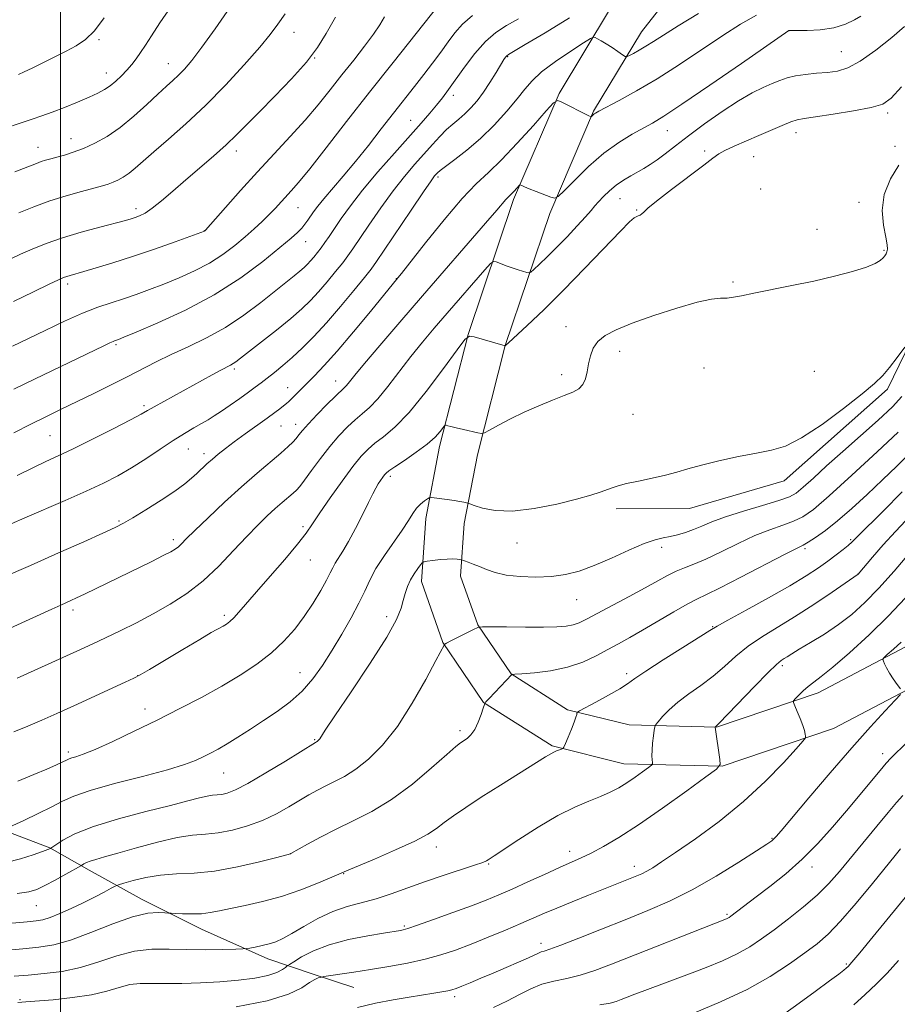
# Model space of a CAD drawing. Extents: x 2137300 to 2140200, y 317300 to 320200.
# Drawn here: x 2138990 to 2139207, y 318024 to 318267 of the extents above; entities that cross this region are included whole.
import ezdxf

# ---------------------------------------------------------------- set-up
doc = ezdxf.new("R2010")
doc.units = 0
doc.header["$MEASUREMENT"] = 0
for name, color, linetype, lineweight in [('DTM HARD BREAKLINE', 7, 'Continuous', 0), ('DTM SPOT ELEVATION', 2, 'Continuous', 13), ('GRID LINE', 7, 'Continuous', 0), ('INDEX CONTOUR', 41, 'Continuous', 13), ('INTERMEDIATE CONTOUR', 44, 'Continuous', 0)]:
    doc.layers.add(name, color=color, linetype=linetype, lineweight=lineweight)

msp = doc.modelspace()

# ---------------------------------------------------------------- linework, layer by layer
at = {"layer": 'DTM HARD BREAKLINE'}
for points in [[(2139137.41, 318146.08, 917.59), (2139155.58, 318146.21, 917.36), (2139179.01, 318153.01, 917.47), (2139204.53, 318175.66, 917.7), (2139217.67, 318202.59, 918.27), (2139219.57, 318233.75, 918.1), (2139223.81, 318268.27, 921.79), (2139225.32, 318306.83, 928.48), (2139227.14, 318335.16, 933.59), (2139238.41, 318355.32, 934.84), (2139261.74, 318380.86, 932.79), (2139273.89, 318414.05, 927.18), (2139281.87, 318438.83, 922.24), (2139285.22, 318459.75, 920.54), (2139283.48, 318481.35, 919.23), (2139273.14, 318499.77, 919.8), (2139248.22, 318525.35, 920.14)], [(2139108.28, 318441.91, 950.95), (2139130.68, 318429.45, 948.62), (2139153.55, 318413, 946.52), (2139164.01, 318399.69, 945.05), (2139173.82, 318383, 943.01), (2139178.4, 318361.32, 941.53), (2139179.54, 318338.02, 939.94), (2139173.92, 318317.16, 937.33), (2139162.43, 318287.93, 933.76), (2139143.68, 318263.98, 930.87), (2139131.86, 318244.4, 928.14), (2139121.03, 318219.12, 925.65), (2139110.02, 318186.47, 922.01), (2139103.12, 318159.4, 919.52), (2139099.87, 318142.45, 917.36), (2139098.98, 318129.42, 915.38), (2139103.23, 318117.4, 914.07), (2139111.45, 318105.28, 912.03), (2139125.42, 318096.43, 910.21), (2139140.65, 318092.65, 908.85), (2139162.21, 318092.13, 905.96), (2139187.39, 318100.6, 903.35), (2139212.11, 318113.62, 901.25)], [(2139103.61, 318433.52, 950.95), (2139125.53, 318421.33, 948.62), (2139146.84, 318406, 946.52), (2139156.06, 318394.27, 945.05), (2139164.75, 318379.48, 943.01), (2139168.85, 318360.09, 941.53), (2139169.88, 318339.06, 939.94), (2139164.79, 318320.17, 937.33), (2139154.01, 318292.75, 933.76), (2139135.76, 318269.44, 930.87), (2139123.3, 318248.79, 928.14), (2139112.06, 318222.55, 925.65), (2139100.81, 318189.19, 922.01), (2139093.75, 318161.49, 919.52), (2139090.33, 318143.69, 917.36), (2139089.27, 318128.09, 915.38), (2139094.59, 318113.03, 914.07), (2139104.63, 318098.24, 912.03), (2139121.6, 318087.49, 910.21), (2139139.36, 318083.08, 908.85), (2139163.67, 318082.49, 905.96), (2139191.18, 318091.75, 903.35), (2139217.86, 318105.8, 901.25)], [(2138885.77, 318082.87, 921.25), (2138894.91, 318078.02, 920.83), (2138908.38, 318074.38, 920.47), (2138923.89, 318073.34, 919.89), (2138934.45, 318072.09, 919.75), (2138947.34, 318071.78, 919.46), (2138964.5, 318070.37, 919.5), (2138978.69, 318069.37, 919.18), (2138997.37, 318062.3, 916.06), (2139007.16, 318056.77, 913.48), (2139020.21, 318049.51, 910.62), (2139034.91, 318042.2, 909.29), (2139051.27, 318034.86, 907.36), (2139062.75, 318030.95, 904.21), (2139072.59, 318027.73, 903.1)]]:
    msp.add_polyline3d(points, dxfattribs=at)
at = {"layer": 'DTM SPOT ELEVATION'}
for p in [(2139057.77, 318263.91, 943.28), (2139180.15, 318264.29, 925.98), (2139009.59, 318262.06, 949.82), (2139110.6, 318257.87, 931.89), (2139193.1, 318259.11, 924.91), (2139026.7, 318256.15, 946.76), (2139062.86, 318257.57, 941.98), (2139011.38, 318253.83, 948.66), (2139097.13, 318248.36, 933.51), (2139204.59, 318243.95, 921.67), (2139086.65, 318242.16, 934.87), (2139150.07, 318239.61, 925.24), (2139181.94, 318239.12, 921.4), (2139002.65, 318237.6, 946.71), (2138994.47, 318235.43, 946.72), (2139043.55, 318234.59, 941.51), (2139159.34, 318234.59, 922.32), (2139206.36, 318235.73, 920.92), (2139171.47, 318233.17, 921.2), (2139093.36, 318228.1, 929.7), (2139173.2, 318225.17, 920.47), (2139138.34, 318222.79, 923.17), (2139197.51, 318221.84, 920.45), (2139018.68, 318220.31, 942.45), (2139058.8, 318220.56, 937.13), (2139142.49, 318219.94, 922.12), (2139035.64, 318214.86, 940.03), (2139187.11, 318215.21, 920.45), (2139060.63, 318212.11, 935.24), (2139203.62, 318210.02, 920.12), (2139083.09, 318202.98, 928.05), (2139166.35, 318202.19, 920.13), (2139001.78, 318201.69, 939.61), (2139124.99, 318191.1, 920.52), (2139013.73, 318186.68, 935.78), (2139138.27, 318185, 919.53), (2139043.04, 318180.66, 931.7), (2139159.17, 318180.87, 919.48), (2139186.45, 318180.07, 919.22), (2139068.05, 318177.72, 926.69), (2139123.95, 318179.26, 920.4), (2139056.23, 318176.01, 928.74), (2139020.72, 318171.61, 932.3), (2139141.62, 318169.49, 919.17), (2139054.59, 318166.57, 927.1), (2139058.18, 318166.94, 926.56), (2138997.47, 318164.17, 933.01), (2139031.62, 318160.85, 929.16), (2139035.53, 318159.71, 928.47), (2139081.63, 318154.09, 919.62), (2139014.47, 318143.07, 928.19), (2139060.01, 318141.68, 922.34), (2139027.9, 318138.49, 926.42), (2139195.38, 318138.46, 910.23), (2139112.9, 318137.64, 917.34), (2139148.72, 318136.54, 915.54), (2139184.15, 318136.23, 911.7), (2139061.8, 318133.45, 921.22), (2139197.19, 318130, 908.02), (2139127.67, 318123.67, 915.2), (2139003.11, 318121.06, 925.61), (2139040.58, 318119.77, 922.34), (2139080.66, 318119.45, 916.53), (2139161.27, 318116.99, 910.1), (2139178.51, 318107.35, 905.67), (2139019.11, 318104.86, 922.04), (2139059.29, 318105.58, 918.83), (2139139.99, 318105.34, 910.35), (2139020.91, 318096.61, 920.6), (2139098.82, 318091.22, 912.36), (2139062.88, 318089.02, 916.13), (2139002, 318085.94, 920.36), (2139203.35, 318085.58, 900.53), (2139040.41, 318080.76, 917.11), (2139175.94, 318064.6, 902.11), (2139056.95, 318060.86, 912.01), (2139092.98, 318062.51, 909.43), (2139125.93, 318061.38, 906.57), (2139105.93, 318058.32, 907.87), (2139070.05, 318055.89, 909.92), (2139141.9, 318057.69, 904.54), (2139185.84, 318057.55, 899.46), (2138994.02, 318047.95, 913.14), (2139164.81, 318045.83, 900.21), (2139085.02, 318042.95, 906.22), (2139118.83, 318038.65, 902.53), (2139194.38, 318033.52, 894.18), (2138990.06, 318024.7, 906.18), (2139097.53, 318025.47, 901.6)]:
    msp.add_point(p, dxfattribs=at)
at = {"layer": 'GRID LINE', "flags": 128}
msp.add_lwpolyline([(2139000, 317500), (2139000, 320000)], dxfattribs=at)
at = {"layer": 'INDEX CONTOUR', "flags": 128}
for points, elevation in [([(2138987.866, 318142.403), (2138991.185, 318143.886), (2139001.217, 318148.174), (2139006.381, 318150.425), (2139010.641, 318152.395), (2139014.23, 318154.239), (2139017.613, 318156.213), (2139021.136, 318158.478), (2139024.655, 318160.835), (2139027.906, 318162.992), (2139030.681, 318164.726), (2139032.988, 318166.079), (2139034.896, 318167.161), (2139036.507, 318168.096), (2139038.063, 318169.058), (2139039.842, 318170.231), (2139042.021, 318171.73), (2139044.352, 318173.373), (2139046.489, 318174.906), (2139048.188, 318176.151), (2139049.639, 318177.246), (2139051.142, 318178.403), (2139052.937, 318179.803), (2139055.027, 318181.499), (2139057.354, 318183.509), (2139059.884, 318185.871), (2139062.673, 318188.693), (2139065.799, 318192.1), (2139069.234, 318196.076), (2139072.541, 318200.04), (2139075.174, 318203.269), (2139076.831, 318205.363), (2139078.167, 318207.216), (2139080.076, 318210.046), (2139086.703, 318219.92), (2139089.784, 318224.476), (2139091.652, 318227.183), (2139092.539, 318228.403), (2139092.917, 318228.859), (2139093.242, 318229.198), (2139093.893, 318229.747), (2139095.233, 318230.756), (2139097.506, 318232.418), (2139100.49, 318234.724), (2139103.847, 318237.612), (2139107.244, 318240.956), (2139110.379, 318244.381), (2139112.957, 318247.449), (2139114.853, 318249.869), (2139116.625, 318251.942), (2139119.005, 318254.113), (2139122.433, 318256.666), (2139126.204, 318259.229), (2139129.324, 318261.265), (2139131.076, 318262.378), (2139131.833, 318262.73), (2139132.244, 318262.626), (2139132.85, 318262.309), (2139133.757, 318261.803), (2139134.962, 318261.073), (2139136.414, 318260.129), (2139137.865, 318259.15), (2139139.014, 318258.36), (2139139.676, 318257.939), (2139140.115, 318257.885), (2139140.706, 318258.153), (2139141.737, 318258.695), (2139143.149, 318259.471), (2139144.792, 318260.439), (2139146.633, 318261.608), (2139149.096, 318263.196), (2139152.723, 318265.477), (2139157.805, 318268.561)], 930), ([(2138988.423, 318197.313), (2138993.34, 318199.729), (2138997.208, 318201.596), (2138999.565, 318202.714), (2139000.812, 318203.269), (2139001.569, 318203.546), (2139002.405, 318203.796), (2139005.774, 318204.748), (2139008.886, 318205.651), (2139012.959, 318206.887), (2139017.839, 318208.456), (2139023.245, 318210.299), (2139028.403, 318212.118), (2139035.658, 318214.742), (2139035.789, 318214.838), (2139035.901, 318214.958), (2139040.82, 318220.579), (2139044.551, 318224.795), (2139048.719, 318229.399), (2139052.887, 318233.872), (2139056.864, 318238.118), (2139060.517, 318242.146), (2139063.766, 318245.977), (2139066.742, 318249.688), (2139069.629, 318253.37), (2139072.533, 318257.05), (2139075.239, 318260.51), (2139077.454, 318263.469), (2139078.999, 318265.769), (2139080.166, 318267.749)], 940), ([(2138989.608, 318253.476), (2138991.03, 318254.104), (2138993.033, 318255.051), (2138995.656, 318256.351), (2139001.451, 318259.276), (2139003.942, 318260.573), (2139006.191, 318262.087), (2139008.432, 318264.294), (2139010.797, 318267.451)], 950), ([(2138989.442, 318078.761), (2138993.456, 318080.392), (2138996.668, 318081.748), (2138999.018, 318082.787), (2139000.601, 318083.524), (2139001.553, 318083.985), (2139002.178, 318084.271), (2139002.826, 318084.497), (2139003.849, 318084.803), (2139005.639, 318085.425), (2139008.592, 318086.627), (2139012.939, 318088.579), (2139018.259, 318091.087), (2139023.967, 318093.87), (2139029.566, 318096.688), (2139034.897, 318099.484), (2139039.889, 318102.243), (2139044.473, 318104.965), (2139048.596, 318107.688), (2139052.206, 318110.463), (2139055.283, 318113.336), (2139057.936, 318116.341), (2139060.306, 318119.502), (2139062.485, 318122.784), (2139064.371, 318125.892), (2139065.814, 318128.464), (2139066.734, 318130.262), (2139067.349, 318131.53), (2139067.946, 318132.636), (2139069.879, 318135.648), (2139071.288, 318138.044), (2139072.964, 318141.198), (2139074.685, 318144.61), (2139076.185, 318147.632), (2139077.266, 318149.779), (2139078.022, 318151.206), (2139078.617, 318152.234), (2139079.183, 318153.121), (2139079.709, 318153.884), (2139080.149, 318154.482), (2139080.538, 318154.931), (2139081.23, 318155.488), (2139082.663, 318156.468), (2139085.082, 318158.076), (2139087.988, 318160.066), (2139090.688, 318162.083), (2139092.64, 318163.822), (2139093.882, 318165.184), (2139094.97, 318166.616), (2139095.18, 318166.778), (2139095.407, 318166.742), (2139095.826, 318166.622), (2139096.591, 318166.42), (2139097.851, 318166.112), (2139099.647, 318165.696), (2139103.189, 318164.899), (2139104.139, 318164.737), (2139104.899, 318164.906), (2139106.122, 318165.554), (2139108.298, 318166.759), (2139111.267, 318168.331), (2139114.707, 318170.014), (2139118.297, 318171.586), (2139121.707, 318172.958), (2139124.607, 318174.077), (2139126.751, 318174.942), (2139128.225, 318175.761), (2139129.198, 318176.795), (2139129.831, 318178.235), (2139130.266, 318179.997), (2139130.633, 318181.929), (2139131.075, 318183.891), (2139131.77, 318185.772), (2139132.905, 318187.471), (2139134.689, 318188.941), (2139137.413, 318190.358), (2139141.396, 318191.954), (2139146.709, 318193.85), (2139152.458, 318195.735), (2139157.502, 318197.188), (2139160.994, 318197.917), (2139163.245, 318198.14), (2139164.857, 318198.2), (2139166.415, 318198.389), (2139168.442, 318198.782), (2139171.445, 318199.4), (2139180.911, 318201.277), (2139186.338, 318202.412), (2139191.457, 318203.587), (2139195.891, 318204.736), (2139199.31, 318205.796), (2139201.501, 318206.716), (2139202.74, 318207.492), (2139203.42, 318208.138), (2139203.876, 318208.675), (2139204.193, 318209.157), (2139204.393, 318209.65), (2139204.485, 318210.267), (2139204.409, 318211.337), (2139204.089, 318213.23), (2139203.554, 318216.183), (2139203.242, 318219.872), (2139203.696, 318223.833), (2139205.244, 318227.647), (2139207.368, 318231.08)], 920), ([(2138986.082, 318036.886), (2138990.756, 318037.299), (2138994.703, 318037.677), (2138998.385, 318038.28), (2139002.517, 318039.443), (2139007.562, 318041.336), (2139012.95, 318043.478), (2139017.853, 318045.223), (2139021.608, 318046.098), (2139024.219, 318046.305), (2139025.856, 318046.216), (2139026.757, 318046.133), (2139027.43, 318046.087), (2139028.454, 318046.035), (2139030.238, 318045.96), (2139032.526, 318045.919), (2139034.894, 318045.996), (2139037.061, 318046.252), (2139039.316, 318046.683), (2139042.093, 318047.268), (2139045.705, 318048.003), (2139049.998, 318048.971), (2139054.698, 318050.273), (2139059.483, 318051.929), (2139063.815, 318053.644), (2139067.108, 318055.043), (2139070.721, 318056.605), (2139077.665, 318059.507), (2139082.896, 318061.747), (2139087.625, 318063.912), (2139090.853, 318065.638), (2139093.016, 318067.076), (2139094.907, 318068.512), (2139097.221, 318070.194), (2139100.227, 318072.251), (2139104.09, 318074.78), (2139108.791, 318077.767), (2139119.962, 318084.755), (2139121.24, 318085.538), (2139121.989, 318085.936), (2139122.707, 318086.24), (2139123.394, 318086.491), (2139123.927, 318086.671), (2139124.239, 318086.815), (2139124.486, 318087.177), (2139124.881, 318088.069), (2139125.56, 318089.665), (2139126.366, 318091.595), (2139127.067, 318093.355), (2139127.488, 318094.552), (2139127.677, 318095.243), (2139127.738, 318095.6), (2139127.838, 318095.814), (2139128.381, 318096.16), (2139132.44, 318098.318), (2139135.565, 318100.014), (2139138.352, 318101.608), (2139140.263, 318102.849), (2139142.042, 318104.126), (2139144.747, 318105.986), (2139149.038, 318108.752), (2139153.946, 318111.839), (2139160.595, 318116.006), (2139162.433, 318117.112), (2139165.082, 318118.595), (2139169.558, 318121.047), (2139175.064, 318124.085), (2139180.345, 318127.079), (2139184.427, 318129.537), (2139187.444, 318131.509), (2139189.804, 318133.179), (2139191.835, 318134.691), (2139193.537, 318136.01), (2139194.826, 318137.059), (2139195.77, 318137.899), (2139197.034, 318139.143), (2139203.441, 318145.535), (2139208.186, 318150.319)], 910), ([(2139107.092, 318022.842), (2139110.525, 318024.459), (2139113.545, 318026.02), (2139116.321, 318027.414), (2139119.09, 318028.535), (2139122.046, 318029.338), (2139125.212, 318030.012), (2139128.562, 318030.805), (2139132.146, 318031.935), (2139136.297, 318033.487), (2139164.707, 318044.74), (2139165.052, 318044.902), (2139165.372, 318045.086), (2139165.808, 318045.391), (2139172.076, 318050.139), (2139175.467, 318052.725), (2139179.387, 318055.873), (2139183.444, 318059.459), (2139187.319, 318063.354), (2139190.965, 318067.403), (2139194.41, 318071.446), (2139202.706, 318081.389), (2139204.23, 318083.184), (2139205.357, 318084.429), (2139206.5, 318085.582), (2139209.962, 318088.922)], 900)]:
    msp.add_lwpolyline(points, dxfattribs=dict(at, elevation=elevation))
at = {"layer": 'INTERMEDIATE CONTOUR', "flags": 128}
for points, elevation in [([(2138986.202, 318240.11), (2138990.054, 318241.47), (2138992.994, 318242.443), (2138995.444, 318243.241), (2138997.992, 318244.135), (2139001.041, 318245.313), (2139004.261, 318246.633), (2139007.137, 318247.866), (2139009.292, 318248.856), (2139010.905, 318249.727), (2139012.292, 318250.675), (2139013.703, 318251.841), (2139015.118, 318253.172), (2139016.455, 318254.559), (2139017.653, 318255.929), (2139018.761, 318257.341), (2139019.853, 318258.889), (2139021.033, 318260.7), (2139022.533, 318263.04), (2139024.614, 318266.206), (2139027.401, 318270.319)], 948), ([(2138988.136, 318186.288), (2138996.224, 318190.214), (2139000.994, 318192.465), (2139005.495, 318194.462), (2139009.281, 318195.945), (2139012.531, 318197.059), (2139015.58, 318198.045), (2139018.719, 318199.11), (2139022.039, 318200.31), (2139025.587, 318201.666), (2139029.365, 318203.2), (2139033.197, 318204.928), (2139036.863, 318206.866), (2139040.181, 318209.004), (2139043.124, 318211.218), (2139045.703, 318213.359), (2139047.938, 318215.31), (2139049.875, 318217.087), (2139051.568, 318218.74), (2139053.073, 318220.312), (2139057.095, 318224.709), (2139058.911, 318226.794), (2139061.677, 318230.181), (2139065.725, 318235.338), (2139070.793, 318241.86), (2139076.467, 318249.127), (2139082.279, 318256.473), (2139093.706, 318270.761)], 938), ([(2138988.766, 318229.428), (2138994.059, 318231.499), (2138995.248, 318231.935), (2138996.357, 318232.285), (2138997.609, 318232.636), (2138999.123, 318233.042), (2139000.993, 318233.559), (2139003.206, 318234.256), (2139005.724, 318235.204), (2139008.513, 318236.481), (2139011.539, 318238.182), (2139014.773, 318240.406), (2139018.136, 318243.157), (2139021.362, 318246.059), (2139024.132, 318248.637), (2139026.231, 318250.553), (2139027.836, 318251.998), (2139029.221, 318253.298), (2139030.665, 318254.801), (2139032.472, 318256.944), (2139034.944, 318260.189), (2139038.248, 318264.782), (2139041.98, 318270.11)], 946), ([(2138985.529, 318129.007), (2138992.612, 318132.107), (2138999.574, 318135.182), (2139005.766, 318137.941), (2139010.541, 318140.086), (2139013.55, 318141.469), (2139015.623, 318142.532), (2139017.888, 318143.858), (2139021.144, 318145.86), (2139024.894, 318148.232), (2139028.312, 318150.493), (2139030.776, 318152.274), (2139032.466, 318153.659), (2139033.762, 318154.85), (2139036.249, 318157.18), (2139037.58, 318158.37), (2139039.047, 318159.607), (2139040.798, 318160.995), (2139043.002, 318162.651), (2139045.722, 318164.629), (2139051.147, 318168.52), (2139053.022, 318169.888), (2139054.306, 318170.851), (2139055.197, 318171.543), (2139055.884, 318172.098), (2139056.523, 318172.654), (2139057.259, 318173.35), (2139062.831, 318178.958), (2139065.246, 318181.512), (2139068.448, 318185.106), (2139072.485, 318189.858), (2139076.648, 318194.875), (2139083.482, 318203.16), (2139084.382, 318204.291), (2139090.306, 318211.818), (2139094.926, 318217.561), (2139099.355, 318222.789), (2139102.842, 318226.463), (2139105.827, 318229.277), (2139109.044, 318232.359), (2139112.956, 318236.464), (2139116.954, 318240.868), (2139120.157, 318244.473), (2139121.974, 318246.447), (2139122.974, 318247.004), (2139124.014, 318246.624), (2139130.539, 318243.303), (2139131.231, 318242.993), (2139131.287, 318243.02), (2139131.779, 318243.504), (2139132.027, 318243.719), (2139132.353, 318243.939), (2139133.173, 318244.386), (2139138.163, 318247.01), (2139142.483, 318249.395), (2139147.596, 318252.426), (2139153.134, 318255.977), (2139163.804, 318263.105), (2139168.204, 318265.92), (2139172.094, 318268.159)], 928), ([(2138987.562, 318207.848), (2138990.136, 318209.033), (2138993.056, 318210.31), (2138996.457, 318211.662), (2139000.488, 318213.061), (2139005.139, 318214.46), (2139009.778, 318215.738), (2139016.083, 318217.41), (2139017.533, 318217.82), (2139018.537, 318218.137), (2139019.598, 318218.529), (2139020.938, 318219.207), (2139022.711, 318220.396), (2139025.027, 318222.249), (2139027.831, 318224.65), (2139031.026, 318227.414), (2139037.906, 318233.295), (2139040.997, 318236.044), (2139043.584, 318238.526), (2139049.118, 318244.183), (2139052.998, 318248.089), (2139057.183, 318252.402), (2139060.889, 318256.543), (2139063.582, 318260.138), (2139065.719, 318263.63), (2139068.008, 318267.661)], 942), ([(2138987.616, 318116.585), (2138997.868, 318121.285), (2139000.078, 318122.281), (2139002.594, 318123.395), (2139004.03, 318124.056), (2139005.964, 318124.978), (2139022.577, 318133.109), (2139025.413, 318134.513), (2139027.285, 318135.481), (2139028.421, 318136.15), (2139029.181, 318136.723), (2139029.94, 318137.432), (2139031.14, 318138.634), (2139033.237, 318140.714), (2139036.514, 318143.89), (2139040.555, 318147.714), (2139044.771, 318151.569), (2139048.644, 318154.942), (2139054.53, 318159.884), (2139056.308, 318161.462), (2139057.468, 318162.608), (2139058.268, 318163.512), (2139058.974, 318164.382), (2139059.895, 318165.484), (2139061.348, 318167.102), (2139063.501, 318169.375), (2139065.919, 318171.855), (2139068.016, 318173.954), (2139070.15, 318175.98), (2139070.725, 318176.576), (2139071.454, 318177.463), (2139072.787, 318179.114), (2139075.191, 318182.017), (2139078.988, 318186.495), (2139083.906, 318192.224), (2139089.522, 318198.718), (2139105.148, 318216.686), (2139107.898, 318219.899), (2139110.167, 318222.587), (2139110.687, 318223.133), (2139111.611, 318224.011), (2139112.193, 318224.622), (2139113.536, 318226.109), (2139113.685, 318226.192), (2139113.84, 318226.136), (2139114.141, 318225.988), (2139114.771, 318225.708), (2139115.927, 318225.233), (2139117.687, 318224.542), (2139121.267, 318223.165), (2139122.246, 318222.896), (2139123.102, 318223.305), (2139124.569, 318224.744), (2139127.173, 318227.386), (2139130.621, 318230.703), (2139134.408, 318233.987), (2139138.086, 318236.666), (2139141.407, 318238.716), (2139146.434, 318241.478), (2139149.19, 318243.154), (2139153.688, 318246.125), (2139160.61, 318250.854), (2139168.387, 318256.225), (2139180.107, 318264.346), (2139180.217, 318264.36), (2139180.76, 318264.367), (2139182.165, 318264.364), (2139184.693, 318264.375), (2139187.913, 318264.542), (2139191.223, 318265.032), (2139194.105, 318265.929), (2139196.384, 318266.996), (2139197.971, 318267.915)], 926), ([(2138988.491, 318175.638), (2138993.581, 318178.114), (2139010.772, 318186.427), (2139012.22, 318187.113), (2139013.084, 318187.498), (2139013.585, 318187.696), (2139013.913, 318187.806), (2139014.367, 318187.971), (2139015.696, 318188.508), (2139018.762, 318189.776), (2139024.095, 318192.041), (2139030.905, 318195.182), (2139038.068, 318198.99), (2139044.606, 318203.189), (2139050.105, 318207.271), (2139054.296, 318210.668), (2139057.031, 318212.977), (2139058.667, 318214.446), (2139059.677, 318215.492), (2139060.475, 318216.461), (2139061.187, 318217.44), (2139062.622, 318219.546), (2139063.632, 318220.91), (2139065.129, 318222.76), (2139069.948, 318228.359), (2139072.971, 318231.959), (2139076.161, 318235.927), (2139079.349, 318239.999), (2139082.37, 318243.882), (2139087.573, 318250.487), (2139089.868, 318253.431), (2139092.041, 318256.294), (2139094.064, 318259.028), (2139095.889, 318261.544), (2139097.554, 318263.795), (2139099.424, 318265.91), (2139101.949, 318268.059)], 936), ([(2138989.709, 318219.284), (2138993.423, 318220.772), (2138997.41, 318222.228), (2139001.458, 318223.512), (2139005.211, 318224.573), (2139010.406, 318225.952), (2139011.855, 318226.381), (2139013.023, 318226.813), (2139014.24, 318227.371), (2139015.562, 318228.113), (2139016.974, 318229.084), (2139018.518, 318230.349), (2139023.112, 318234.38), (2139026.699, 318237.458), (2139031.039, 318241.277), (2139035.857, 318245.794), (2139040.832, 318250.858), (2139045.483, 318255.894), (2139049.288, 318260.223), (2139051.918, 318263.396), (2139053.804, 318265.9), (2139055.573, 318268.451)], 944), ([(2138988.461, 318164.849), (2138992.727, 318167.028), (2138996.574, 318168.951), (2139000.217, 318170.732), (2139008.138, 318174.559), (2139012.419, 318176.65), (2139016.503, 318178.693), (2139023.677, 318182.397), (2139027.395, 318184.215), (2139031.598, 318186.148), (2139036.153, 318188.337), (2139040.83, 318190.927), (2139045.386, 318193.968), (2139049.569, 318197.122), (2139057.798, 318203.694), (2139059.223, 318204.852), (2139060.266, 318205.756), (2139061.09, 318206.55), (2139061.853, 318207.375), (2139062.681, 318208.338), (2139063.57, 318209.434), (2139064.482, 318210.627), (2139065.409, 318211.917), (2139066.457, 318213.443), (2139067.759, 318215.378), (2139069.46, 318217.881), (2139071.725, 318221.027), (2139074.731, 318224.873), (2139078.518, 318229.366), (2139082.586, 318234.003), (2139089.189, 318241.416), (2139091.344, 318243.886), (2139093.026, 318245.891), (2139094.487, 318247.739), (2139095.979, 318249.741), (2139099.968, 318255.307), (2139102.496, 318258.625), (2139105.112, 318261.61), (2139107.671, 318263.862), (2139110.311, 318265.613), (2139113.246, 318267.253)], 934), ([(2138989.329, 318104.218), (2138993.503, 318106.13), (2139004.994, 318111.32), (2139008.021, 318112.715), (2139011.186, 318114.203), (2139014.818, 318115.947), (2139018.819, 318117.939), (2139022.987, 318120.129), (2139027.147, 318122.501), (2139031.251, 318125.174), (2139035.279, 318128.306), (2139039.189, 318131.949), (2139042.847, 318135.748), (2139046.097, 318139.246), (2139048.829, 318142.091), (2139051.121, 318144.343), (2139053.098, 318146.165), (2139054.855, 318147.695), (2139057.525, 318149.937), (2139058.373, 318150.711), (2139059.193, 318151.643), (2139060.352, 318153.171), (2139062.111, 318155.58), (2139064.299, 318158.529), (2139066.638, 318161.524), (2139068.89, 318164.153), (2139070.986, 318166.349), (2139072.898, 318168.125), (2139074.643, 318169.578), (2139076.421, 318171.124), (2139078.477, 318173.261), (2139080.981, 318176.321), (2139086.697, 318183.769), (2139089.547, 318187.318), (2139092.46, 318190.784), (2139095.622, 318194.446), (2139104.962, 318205.146), (2139106.399, 318206.74), (2139107.129, 318207.251), (2139107.778, 318207.115), (2139108.833, 318206.714), (2139110.224, 318206.198), (2139111.743, 318205.66), (2139113.194, 318205.181), (2139115.343, 318204.525), (2139115.872, 318204.416), (2139116.323, 318204.613), (2139117.083, 318205.285), (2139118.452, 318206.557), (2139120.377, 318208.392), (2139122.72, 318210.709), (2139125.301, 318213.372), (2139127.798, 318216.031), (2139129.849, 318218.28), (2139131.217, 318219.844), (2139132.166, 318220.968), (2139133.084, 318222.025), (2139134.283, 318223.301), (2139135.76, 318224.72), (2139137.437, 318226.115), (2139139.228, 318227.355), (2139141.034, 318228.435), (2139144.312, 318230.265), (2139145.853, 318231.204), (2139147.547, 318232.364), (2139149.568, 318233.888), (2139152.1, 318235.854), (2139155.329, 318238.321), (2139159.316, 318241.263), (2139163.623, 318244.299), (2139167.688, 318246.962), (2139171.069, 318248.901), (2139173.793, 318250.236), (2139176.006, 318251.205), (2139177.879, 318252.002), (2139179.69, 318252.658), (2139181.743, 318253.16), (2139184.241, 318253.51), (2139186.987, 318253.765), (2139189.68, 318253.995), (2139192.144, 318254.327), (2139194.698, 318255.116), (2139197.781, 318256.774), (2139201.615, 318259.5), (2139205.558, 318262.633), (2139208.75, 318265.301)], 924), ([(2138989.347, 318154.342), (2138993.188, 318156.245), (2138996.38, 318157.753), (2138999.445, 318159.167), (2139003.155, 318160.928), (2139007.962, 318163.304), (2139013.056, 318165.88), (2139017.308, 318168.073), (2139019.94, 318169.476), (2139021.578, 318170.399), (2139023.198, 318171.333), (2139025.553, 318172.651), (2139037.525, 318179.237), (2139039.699, 318180.406), (2139042.094, 318181.635), (2139042.752, 318181.999), (2139043.428, 318182.459), (2139044.544, 318183.313), (2139049.712, 318187.348), (2139053.437, 318190.289), (2139056.953, 318193.145), (2139059.68, 318195.506), (2139061.832, 318197.583), (2139063.826, 318199.737), (2139065.958, 318202.207), (2139068.055, 318204.737), (2139069.828, 318206.949), (2139071.12, 318208.64), (2139072.312, 318210.329), (2139076.301, 318216.251), (2139079.214, 318220.474), (2139082.258, 318224.674), (2139085.098, 318228.289), (2139087.668, 318231.322), (2139092.002, 318236.2), (2139093.823, 318238.179), (2139095.486, 318239.846), (2139097.046, 318241.223), (2139098.545, 318242.459), (2139100.02, 318243.736), (2139101.506, 318245.216), (2139103.028, 318246.981), (2139104.606, 318249.092), (2139106.228, 318251.528), (2139107.732, 318253.946), (2139109.675, 318257.14), (2139110.1, 318257.764), (2139110.382, 318258.072), (2139110.804, 318258.375), (2139112.057, 318259.135), (2139114.935, 318260.847), (2139119.876, 318263.803), (2139125.914, 318267.455)], 932), ([(2138988.523, 318090.935), (2138991.918, 318092.339), (2138995.41, 318093.838), (2138999.144, 318095.492), (2139003.325, 318097.38), (2139016.053, 318103.197), (2139018.176, 318104.188), (2139019.755, 318105.025), (2139022.013, 318106.363), (2139030.305, 318111.345), (2139034.446, 318113.807), (2139037.323, 318115.476), (2139040.234, 318117.096), (2139041.095, 318117.607), (2139041.911, 318118.219), (2139042.86, 318119.123), (2139044.129, 318120.514), (2139048.505, 318125.545), (2139051.902, 318129.42), (2139055.536, 318133.602), (2139058.658, 318137.313), (2139060.765, 318140.047), (2139062.353, 318142.366), (2139064.165, 318145.101), (2139066.722, 318148.801), (2139069.651, 318152.899), (2139072.354, 318156.544), (2139074.407, 318159.11), (2139076.07, 318160.864), (2139077.78, 318162.297), (2139079.923, 318163.91), (2139082.688, 318166.262), (2139086.214, 318169.923), (2139090.47, 318175.128), (2139094.739, 318180.773), (2139098.128, 318185.416), (2139100.052, 318187.977), (2139101.136, 318188.809), (2139102.31, 318188.627), (2139109.998, 318186.364), (2139110.09, 318186.427), (2139110.191, 318186.529), (2139110.792, 318187.098), (2139115.396, 318191.388), (2139119.534, 318195.326), (2139124.448, 318200.169), (2139129.702, 318205.562), (2139138.475, 318214.769), (2139140.752, 318217.067), (2139141.848, 318218.028), (2139142.381, 318218.322), (2139142.86, 318218.51), (2139143.346, 318218.731), (2139143.788, 318219.02), (2139144.252, 318219.467), (2139145.254, 318220.395), (2139147.427, 318222.185), (2139151.097, 318225.016), (2139159.08, 318231.058), (2139161.362, 318232.822), (2139162.798, 318233.853), (2139164.314, 318234.679), (2139166.617, 318235.728), (2139172.7, 318238.353), (2139178.442, 318240.877), (2139180.599, 318241.764), (2139182.199, 318242.281), (2139183.953, 318242.613), (2139186.753, 318243.01), (2139191.125, 318243.655), (2139196.141, 318244.467), (2139200.508, 318245.295), (2139203.35, 318246.142), (2139205.455, 318247.611), (2139208.024, 318250.458)], 922), ([(2138986.406, 318066.996), (2138990.942, 318069.075), (2138994.512, 318070.751), (2138997.893, 318072.415), (2139000.567, 318073.812), (2139003.352, 318075.086), (2139007.405, 318076.48), (2139013.427, 318078.155), (2139020.303, 318079.938), (2139026.462, 318081.575), (2139030.721, 318082.874), (2139033.435, 318083.904), (2139035.347, 318084.798), (2139037.107, 318085.688), (2139039.002, 318086.711), (2139041.229, 318088), (2139043.923, 318089.649), (2139046.985, 318091.591), (2139050.258, 318093.717), (2139053.585, 318095.952), (2139056.814, 318098.357), (2139059.793, 318101.024), (2139062.425, 318104.033), (2139064.833, 318107.395), (2139067.192, 318111.111), (2139069.606, 318115.118), (2139071.899, 318119.114), (2139073.823, 318122.739), (2139075.247, 318125.761), (2139076.498, 318128.474), (2139078.022, 318131.301), (2139080.11, 318134.524), (2139084.535, 318140.85), (2139086.047, 318143.187), (2139087.131, 318144.931), (2139088.068, 318146.249), (2139089.064, 318147.283), (2139090.02, 318148.058), (2139090.764, 318148.576), (2139091.213, 318148.844), (2139091.653, 318148.907), (2139092.461, 318148.819), (2139095.666, 318148.389), (2139097.4, 318148.134), (2139098.771, 318147.901), (2139099.746, 318147.711), (2139100.752, 318147.483), (2139101.266, 318147.316), (2139102.351, 318146.932), (2139104.386, 318146.279), (2139107.507, 318145.681), (2139111.786, 318145.549), (2139117.123, 318146.163), (2139122.731, 318147.266), (2139127.648, 318148.465), (2139131.151, 318149.443), (2139133.469, 318150.196), (2139136.409, 318151.3), (2139137.918, 318151.791), (2139140.018, 318152.331), (2139142.96, 318152.969), (2139146.352, 318153.683), (2139149.624, 318154.432), (2139152.417, 318155.192), (2139155.167, 318156.001), (2139158.513, 318156.915), (2139162.857, 318157.955), (2139167.667, 318158.998), (2139172.174, 318159.884), (2139175.873, 318160.589), (2139179.312, 318161.621), (2139183.299, 318163.618), (2139188.332, 318166.955), (2139193.669, 318170.922), (2139198.254, 318174.541), (2139201.334, 318177.111), (2139203.341, 318179.038), (2139205.013, 318181.007), (2139206.893, 318183.485), (2139208.778, 318186.08)], 918), ([(2138986.639, 318058.638), (2138990.175, 318059.535), (2138993.277, 318060.536), (2138995.594, 318061.381), (2138997.548, 318062.144), (2138997.63, 318062.196), (2138998.876, 318063.052), (2139000.642, 318064.198), (2139003.614, 318065.76), (2139008.153, 318067.569), (2139014.336, 318069.454), (2139021.123, 318071.242), (2139027.199, 318072.761), (2139031.553, 318073.878), (2139034.406, 318074.622), (2139036.282, 318075.062), (2139037.658, 318075.276), (2139038.797, 318075.379), (2139039.914, 318075.498), (2139041.262, 318075.795), (2139043.267, 318076.577), (2139046.394, 318078.189), (2139050.831, 318080.78), (2139055.648, 318083.727), (2139063.046, 318088.324), (2139063.331, 318088.466), (2139063.501, 318088.574), (2139063.694, 318088.728), (2139063.907, 318088.944), (2139064.137, 318089.237), (2139065.518, 318091.349), (2139067.884, 318094.884), (2139071.921, 318100.864), (2139076.633, 318107.956), (2139080.692, 318114.372), (2139083.109, 318118.76), (2139084.233, 318121.5), (2139084.755, 318123.409), (2139085.25, 318125.162), (2139085.858, 318126.871), (2139086.607, 318128.507), (2139087.492, 318130.026), (2139088.368, 318131.317), (2139089.061, 318132.256), (2139089.483, 318132.767), (2139089.911, 318132.993), (2139090.715, 318133.127), (2139092.132, 318133.316), (2139093.908, 318133.525), (2139095.658, 318133.671), (2139097.067, 318133.697), (2139098.093, 318133.641), (2139098.761, 318133.565), (2139099.137, 318133.51), (2139099.444, 318133.429), (2139099.947, 318133.253), (2139100.846, 318132.926), (2139102.104, 318132.445), (2139103.622, 318131.821), (2139105.352, 318131.084), (2139107.473, 318130.34), (2139110.214, 318129.716), (2139113.692, 318129.321), (2139117.573, 318129.192), (2139121.41, 318129.348), (2139124.897, 318129.82), (2139128.295, 318130.687), (2139132.008, 318132.043), (2139136.266, 318133.888), (2139140.596, 318135.854), (2139144.352, 318137.48), (2139147.076, 318138.435), (2139149.057, 318138.91), (2139150.774, 318139.225), (2139152.61, 318139.647), (2139154.574, 318140.227), (2139156.58, 318140.957), (2139158.634, 318141.838), (2139161.106, 318142.886), (2139164.457, 318144.12), (2139168.902, 318145.522), (2139173.652, 318146.929), (2139177.676, 318148.135), (2139180.259, 318149.048), (2139181.971, 318150.002), (2139183.706, 318151.435), (2139186.188, 318153.684), (2139189.471, 318156.682), (2139193.442, 318160.251), (2139197.889, 318164.173), (2139202.223, 318168.022), (2139205.756, 318171.324), (2139208.043, 318173.821)], 916), ([(2138989.306, 318051.022), (2138992.187, 318051.426), (2138994.203, 318052.009), (2138996.175, 318052.932), (2138998.683, 318054.268), (2139001.334, 318055.728), (2139005.202, 318057.904), (2139005.815, 318058.303), (2139006.428, 318058.625), (2139007.365, 318058.998), (2139008.748, 318059.419), (2139010.902, 318060.011), (2139014.199, 318060.931), (2139018.797, 318062.244), (2139023.987, 318063.659), (2139028.844, 318064.795), (2139032.698, 318065.394), (2139035.891, 318065.684), (2139039.019, 318066.018), (2139042.532, 318066.683), (2139046.29, 318067.71), (2139050.004, 318069.064), (2139053.433, 318070.684), (2139056.503, 318072.402), (2139061.478, 318075.395), (2139063.552, 318076.562), (2139065.603, 318077.613), (2139067.811, 318078.664), (2139070.268, 318079.945), (2139073.054, 318081.715), (2139076.211, 318084.224), (2139079.671, 318087.684), (2139083.326, 318092.297), (2139087.015, 318098.024), (2139090.346, 318103.86), (2139092.862, 318108.556), (2139094.945, 318112.532), (2139094.974, 318112.563), (2139095.074, 318112.64), (2139095.492, 318112.882), (2139096.52, 318113.427), (2139102.121, 318116.281), (2139103.211, 318116.774), (2139104.35, 318116.944), (2139106.515, 318116.938), (2139110.331, 318116.883), (2139115.022, 318116.833), (2139119.46, 318116.823), (2139122.771, 318116.89), (2139125.087, 318117.066), (2139126.794, 318117.387), (2139128.299, 318117.908), (2139130.093, 318118.776), (2139140.608, 318124.386), (2139144.585, 318126.545), (2139147.718, 318128.292), (2139150.158, 318129.636), (2139152.239, 318130.665), (2139154.295, 318131.502), (2139156.645, 318132.406), (2139159.611, 318133.673), (2139163.374, 318135.481), (2139167.582, 318137.544), (2139171.746, 318139.458), (2139175.462, 318140.921), (2139178.648, 318142.034), (2139181.3, 318142.999), (2139183.568, 318144.102), (2139186.201, 318145.965), (2139190.095, 318149.292), (2139195.736, 318154.417), (2139201.96, 318160.182), (2139207.183, 318165.056)], 914), ([(2138985.222, 318043.406), (2138991.83, 318043.991), (2138993.985, 318044.2), (2138995.691, 318044.492), (2138997.518, 318045.05), (2138999.904, 318046.002), (2139002.706, 318047.258), (2139005.642, 318048.669), (2139008.433, 318050.085), (2139010.826, 318051.346), (2139012.572, 318052.287), (2139013.581, 318052.817), (2139014.386, 318053.141), (2139015.678, 318053.537), (2139017.978, 318054.192), (2139021.125, 318054.943), (2139024.792, 318055.533), (2139028.741, 318055.809), (2139033.105, 318056.026), (2139038.107, 318056.533), (2139043.759, 318057.561), (2139049.246, 318058.827), (2139053.538, 318059.922), (2139056.939, 318060.807), (2139057.028, 318060.854), (2139061.099, 318063.186), (2139064.324, 318064.952), (2139068.173, 318066.91), (2139072.417, 318068.919), (2139077.001, 318071.239), (2139081.915, 318074.232), (2139087.038, 318078.055), (2139091.805, 318082.048), (2139095.539, 318085.338), (2139097.784, 318087.298), (2139098.963, 318088.254), (2139100.562, 318089.342), (2139101.517, 318090.201), (2139102.473, 318091.504), (2139103.331, 318093.308), (2139104.033, 318095.239), (2139104.53, 318096.818), (2139104.839, 318097.737), (2139105.227, 318098.359), (2139106.028, 318099.217), (2139111.67, 318105.109), (2139111.767, 318105.133), (2139112.398, 318105.186), (2139114.105, 318105.312), (2139117.217, 318105.569), (2139121.222, 318106.065), (2139125.399, 318106.919), (2139129.156, 318108.195), (2139132.449, 318109.728), (2139135.365, 318111.294), (2139138.036, 318112.75), (2139140.78, 318114.262), (2139143.958, 318116.072), (2139151.669, 318120.613), (2139155.016, 318122.528), (2139157.42, 318123.779), (2139159.732, 318124.875), (2139163.108, 318126.521), (2139168.25, 318129.163), (2139179.034, 318134.796), (2139183.641, 318137.141), (2139184.924, 318137.864), (2139186.719, 318139.008), (2139189.154, 318140.732), (2139192.175, 318143.114), (2139195.69, 318146.162), (2139199.475, 318149.636), (2139203.265, 318153.234), (2139206.806, 318156.663), (2139209.865, 318159.701)], 912), ([(2138988.596, 318030.537), (2138992.041, 318030.828), (2138996.026, 318031.176), (2139000.415, 318031.735), (2139004.981, 318032.683), (2139009.532, 318034.091), (2139014.004, 318035.607), (2139018.369, 318036.77), (2139022.625, 318037.253), (2139026.89, 318037.253), (2139031.309, 318037.103), (2139035.895, 318037.064), (2139040.126, 318037.128), (2139043.347, 318037.217), (2139045.143, 318037.278), (2139046.059, 318037.348), (2139046.879, 318037.485), (2139048.206, 318037.735), (2139049.908, 318038.09), (2139051.669, 318038.528), (2139053.291, 318039.06), (2139055.028, 318039.843), (2139057.251, 318041.069), (2139060.214, 318042.826), (2139063.697, 318044.795), (2139067.361, 318046.551), (2139070.942, 318047.797), (2139078.05, 318049.667), (2139081.782, 318050.863), (2139090.067, 318053.838), (2139094.671, 318055.407), (2139102.427, 318057.958), (2139104.425, 318058.66), (2139105.353, 318059.048), (2139105.758, 318059.283), (2139107.251, 318060.263), (2139113.372, 318064.333), (2139118.16, 318067.395), (2139123.012, 318070.247), (2139127.214, 318072.341), (2139130.705, 318073.808), (2139133.584, 318074.945), (2139135.968, 318076.015), (2139138.053, 318077.13), (2139140.051, 318078.365), (2139142.093, 318079.741), (2139143.972, 318081.067), (2139145.402, 318082.101), (2139146.179, 318082.685), (2139146.448, 318083.017), (2139146.438, 318083.379), (2139146.354, 318084.016), (2139146.287, 318085.008), (2139146.304, 318086.395), (2139146.445, 318088.145), (2139146.651, 318089.936), (2139146.839, 318091.371), (2139146.976, 318092.199), (2139147.227, 318092.74), (2139147.808, 318093.459), (2139148.895, 318094.708), (2139150.529, 318096.397), (2139152.713, 318098.325), (2139155.404, 318100.333), (2139158.383, 318102.44), (2139161.386, 318104.701), (2139164.227, 318107.143), (2139167.039, 318109.656), (2139170.034, 318112.095), (2139173.398, 318114.386), (2139181.538, 318119.377), (2139186.288, 318122.463), (2139190.814, 318125.519), (2139197.242, 318129.966), (2139200.798, 318134.12), (2139203.452, 318137.151), (2139206.511, 318140.52), (2139212.775, 318147.127)], 908), ([(2138989.451, 318024.018), (2138991.496, 318024.201), (2138998.196, 318024.737), (2139003.03, 318025.234), (2139007.713, 318025.943), (2139011.519, 318026.859), (2139014.571, 318027.784), (2139017.205, 318028.475), (2139019.757, 318028.761), (2139022.549, 318028.77), (2139025.906, 318028.704), (2139030.034, 318028.732), (2139034.674, 318028.883), (2139039.454, 318029.158), (2139044.013, 318029.55), (2139048.052, 318030.064), (2139051.287, 318030.699), (2139053.518, 318031.437), (2139054.901, 318032.159), (2139055.676, 318032.727), (2139056.117, 318033.075), (2139056.641, 318033.432), (2139057.695, 318034.105), (2139059.653, 318035.297), (2139062.587, 318036.803), (2139066.494, 318038.314), (2139071.219, 318039.573), (2139075.999, 318040.534), (2139079.919, 318041.199), (2139084.129, 318041.877), (2139084.731, 318041.995), (2139085.931, 318042.342), (2139088.339, 318043.145), (2139092.292, 318044.535), (2139097.057, 318046.253), (2139101.627, 318047.94), (2139105.279, 318049.343), (2139108.408, 318050.63), (2139111.69, 318052.07), (2139115.587, 318053.84), (2139119.703, 318055.724), (2139123.429, 318057.411), (2139128.784, 318059.779), (2139131.271, 318060.973), (2139134.282, 318062.576), (2139138.106, 318064.838), (2139142.984, 318068.001), (2139148.91, 318072.101), (2139154.873, 318076.359), (2139159.618, 318079.797), (2139162.224, 318081.756), (2139163.126, 318082.868), (2139163.094, 318084.083), (2139161.909, 318092.115), (2139161.981, 318092.214), (2139162.168, 318092.387), (2139162.869, 318093.1), (2139171.646, 318102.199), (2139174.987, 318105.596), (2139177.098, 318107.628), (2139178.239, 318108.588), (2139178.939, 318109.053), (2139179.684, 318109.532), (2139180.835, 318110.256), (2139182.717, 318111.389), (2139185.522, 318113.043), (2139188.916, 318115.117), (2139192.43, 318117.463), (2139195.721, 318119.995), (2139198.944, 318122.904), (2139202.38, 318126.442), (2139206.161, 318130.688), (2139209.836, 318135)], 906), ([(2139043.472, 318022.973), (2139051.134, 318024.438), (2139056.439, 318026.085), (2139059.686, 318027.682), (2139061.629, 318028.965), (2139062.915, 318029.742), (2139063.755, 318030.115), (2139064.252, 318030.256), (2139064.576, 318030.327), (2139065.169, 318030.426), (2139072.555, 318031.57), (2139076.724, 318032.229), (2139081.258, 318032.969), (2139085.846, 318033.797), (2139090.174, 318034.728), (2139094.045, 318035.783), (2139097.714, 318037.011), (2139101.549, 318038.464), (2139105.776, 318040.156), (2139110.049, 318041.917), (2139113.879, 318043.537), (2139119.719, 318046.087), (2139122.772, 318047.387), (2139126.527, 318048.923), (2139130.575, 318050.546), (2139142.525, 318055.33), (2139143.763, 318055.873), (2139145.015, 318056.504), (2139146.5, 318057.372), (2139148.682, 318058.782), (2139152.089, 318061.083), (2139157.022, 318064.506), (2139162.898, 318068.826), (2139168.91, 318073.7), (2139174.333, 318078.731), (2139178.776, 318083.309), (2139181.927, 318086.767), (2139183.615, 318088.666), (2139184.222, 318089.463), (2139184.267, 318089.844), (2139184.174, 318090.388), (2139183.961, 318091.269), (2139183.551, 318092.552), (2139182.912, 318094.229), (2139182.193, 318095.973), (2139181.593, 318097.383), (2139181.282, 318098.187), (2139181.323, 318098.647), (2139181.75, 318099.157), (2139182.567, 318100.011), (2139183.668, 318101.093), (2139184.914, 318102.191), (2139186.272, 318103.219), (2139188.134, 318104.608), (2139190.994, 318106.922), (2139195.136, 318110.523), (2139199.994, 318114.973), (2139204.791, 318119.634), (2139208.903, 318123.988)], 904), ([(2139207.715, 318101.62), (2139206.931, 318102.695), (2139205.96, 318104.072), (2139205.025, 318105.498), (2139204.308, 318106.751), (2139203.814, 318107.749), (2139203.507, 318108.443), (2139203.393, 318108.854), (2139203.644, 318109.27), (2139204.477, 318110.047), (2139206, 318111.424), (2139207.886, 318113.159)], 902), ([(2139073.459, 318022.803), (2139077.939, 318023.861), (2139082.295, 318024.722), (2139086.283, 318025.392), (2139092.358, 318026.327), (2139094.352, 318026.658), (2139095.789, 318026.929), (2139096.835, 318027.181), (2139097.848, 318027.517), (2139099.234, 318028.064), (2139101.299, 318028.911), (2139103.954, 318030.015), (2139107.012, 318031.303), (2139110.248, 318032.685), (2139113.293, 318034.006), (2139115.745, 318035.096), (2139118.255, 318036.275), (2139118.884, 318036.531), (2139119.611, 318036.743), (2139121.023, 318037.187), (2139123.76, 318038.175), (2139128.213, 318039.907), (2139133.796, 318042.135), (2139139.677, 318044.495), (2139145.225, 318046.743), (2139150.607, 318049.095), (2139156.188, 318051.88), (2139162.126, 318055.259), (2139167.742, 318058.705), (2139172.145, 318061.516), (2139174.717, 318063.192), (2139175.904, 318064.016), (2139176.425, 318064.467), (2139176.981, 318065.069), (2139178.224, 318066.518), (2139185.058, 318074.609), (2139190.342, 318080.816), (2139195.701, 318087.005), (2139200.324, 318092.187), (2139203.949, 318096.129), (2139206.443, 318098.784), (2139207.749, 318100.221)], 902), ([(2139133.364, 318023.436), (2139135.914, 318023.896), (2139137.472, 318024.314), (2139138.685, 318024.77), (2139140.118, 318025.338), (2139142.01, 318026.073), (2139144.52, 318027.025), (2139155.576, 318031.14), (2139159.727, 318032.731), (2139163.729, 318034.374), (2139167.356, 318036.063), (2139170.485, 318037.818), (2139173.406, 318039.759), (2139176.508, 318042.03), (2139180.049, 318044.714), (2139183.74, 318047.65), (2139187.161, 318050.615), (2139190.03, 318053.472), (2139192.631, 318056.429), (2139201.858, 318067.628), (2139204.699, 318071.033), (2139206.758, 318073.455), (2139208.297, 318075.212)], 898), ([(2139156.768, 318021.488), (2139163.21, 318024.18), (2139169.802, 318027.279), (2139175.552, 318030.499), (2139180.304, 318033.591), (2139184.105, 318036.308), (2139187.104, 318038.57), (2139189.836, 318040.939), (2139192.932, 318044.14), (2139196.785, 318048.59), (2139200.818, 318053.476), (2139206.402, 318060.373), (2139207.759, 318062.013)], 896), ([(2139179.137, 318021.344), (2139182.647, 318023.844), (2139186.669, 318026.767), (2139190.2, 318029.365), (2139192.475, 318031.066), (2139193.697, 318032.011), (2139194.312, 318032.513), (2139194.79, 318032.955), (2139195.706, 318033.984), (2139197.66, 318036.312), (2139201, 318040.351), (2139215.651, 318058.203)], 894), ([(2139196.204, 318023.501), (2139199.034, 318025.989), (2139201.759, 318028.54), (2139204.47, 318031.307), (2139207.232, 318034.383)], 892)]:
    msp.add_lwpolyline(points, dxfattribs=dict(at, elevation=elevation))

doc.saveas('drawing.dxf')
